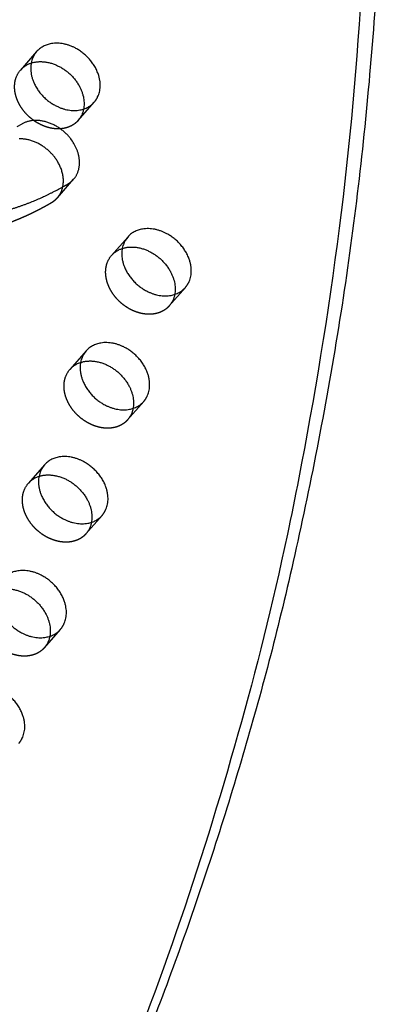
# Model space of a CAD drawing. Units: millimetres. Extents: x 99998 to 113646, y -7972 to 3159.
# Drawn here: x 110235 to 110356, y -70 to 256 of the extents above; entities that cross this region are included whole.
import ezdxf

# ---------------------------------------------------------------- set-up
doc = ezdxf.new("R2010")
doc.units = ezdxf.units.MM
doc.header["$LTSCALE"] = 500
doc.linetypes.add('Hidden', pattern=[4, 2, -2])
doc.layers.add('Make2D$Hidden$Curves', color=7, linetype='Hidden', true_color=0x000000)
doc.layers.add('Make2D$visible$Curves', color=7, linetype='Continuous', true_color=0x000000)

msp = doc.modelspace()

# ---------------------------------------------------------------- linework, layer by layer
at = {"layer": 'Make2D$Hidden$Curves', "color": 18, "lineweight": -3, "true_color": 0x000000}
for p, q in [((110240.214, 245.657), (110234.877, 239.562)), ((110253.986, 222.829), (110259.323, 228.923)), ((110247.121, 197.25), (110252.458, 203.344)), ((110270.4, 184.22), (110265.064, 178.126)), ((110284.173, 161.393), (110289.509, 167.487)), ((110256.603, 146.461), (110251.266, 140.366)), ((110270.375, 123.633), (110275.712, 129.727)), ((110242.805, 108.701), (110237.468, 102.607)), ((110256.577, 85.873), (110261.914, 91.968)), ((110242.78, 48.113), (110248.117, 54.208))]:
    msp.add_line(p, q, dxfattribs=at)
at = {"layer": 'Make2D$Hidden$Curves', "color": 18, "lineweight": -3, "true_color": 0x000000, "extrusion": (0, 0, -1)}
for centre, radius, start, end in [((-110240.813, 234.302), 7.931, 41.54567, 72.31608), ((-110240.697, 234.486), 7.722, 19.89739, 41.0928), ((-110247.982, 228.022), 7.939, 190.11967, 220.85454), ((-110270.999, 172.866), 7.931, 41.54555, 72.31259), ((-110270.884, 173.05), 7.722, 19.89739, 41.0928), ((-110278.168, 166.586), 7.939, 190.12726, 220.85479), ((-110257.086, 135.29), 7.722, 19.89739, 41.0928), ((-110257.202, 135.106), 7.931, 41.54623, 72.33357), ((-110264.37, 128.826), 7.939, 190.11967, 220.85454), ((-110243.405, 97.346), 7.932, 41.54641, 72.33925), ((-110243.288, 97.531), 7.722, 19.89739, 41.0928), ((-110250.573, 91.066), 7.939, 190.11967, 220.85454), ((-110236.775, 53.307), 7.939, 190.11967, 220.85454)]:
    msp.add_arc(centre, radius, start, end, dxfattribs=at)
at = {"layer": 'Make2D$Hidden$Curves', "color": 18, "lineweight": -3, "true_color": 0x000000}
msp.add_arc((110241.158, 202.419), 7.892, 319.0815, 348.35726, dxfattribs=at)
msp.add_rational_spline([(110286.947, 766.14), (110491.041, 76.233), (110093.696, -381.28)], [1, 0.878106787076, 0.942011181736], degree=2, dxfattribs=at)
for points, weights, degree, knots in [([(110253.986, 222.829), (110249.182, 217.342), (110240.983, 221.756), (110229.987, 227.675), (110233.436, 237.115)], [0.908286773905, 0.764023962988, 1, 0.707106781187, 1], 2, [43.7748863, 43.7748863, 43.7748863, 59.8473401, 59.8473401, 79.7964534, 79.7964534, 79.7964534]), ([(110123.879, 160.766), (110125.545, 162.668), (110129.069, 166.398), (110134.922, 171.421), (110140.432, 174.967), (110145.266, 177.234), (110150.471, 179.133), (110157.486, 180.826), (110166.436, 181.992), (110178.028, 182.713), (110190.442, 182.915), (110202.878, 183.402), (110211.358, 184.197), (110218.263, 185.296), (110224.93, 186.81), (110232.68, 189.402), (110239.643, 192.572), (110243.715, 194.807), (110245.204, 195.674), (110245.923, 196.093), (110246.568, 196.619), (110247.121, 197.25)], [1, 1, 1, 1, 1, 1, 1, 1, 1, 1, 1, 1, 1, 1, 1, 1, 1, 1, 1, 0.96662754913, 0.938958817596, 0.916993805398], 3, [-29.7906808, -29.7906808, -29.7906808, -29.7906808, -19.9445367, -9.8185703, 0.0999292, 5.1289454, 10.271922, 20.6255931, 31.2238392, 42.1307866, 60.9494789, 73.8287378, 85.09599, 90.7492502, 98.6877991, 109.7697093, 120.8504753, 127.4221033, 127.4221033, 127.4221033, 130.8316264, 130.8316264, 130.8316264, 130.8316264]), ([(110284.173, 161.393), (110279.368, 155.906), (110271.169, 160.319), (110260.173, 166.238), (110263.622, 175.678)], [0.908286773905, 0.764023962988, 1, 0.707106781187, 1], 2, [43.7748863, 43.7748863, 43.7748863, 59.8473401, 59.8473401, 79.7964534, 79.7964534, 79.7964534]), ([(110270.375, 123.633), (110265.57, 118.146), (110257.371, 122.56), (110246.375, 128.479), (110249.825, 137.919)], [0.908286773905, 0.764023962988, 1, 0.707106781187, 1], 2, [43.7748863, 43.7748863, 43.7748863, 59.8473401, 59.8473401, 79.7964534, 79.7964534, 79.7964534]), ([(110256.577, 85.873), (110251.773, 80.386), (110243.574, 84.8), (110232.578, 90.719), (110236.027, 100.159)], [0.908286773905, 0.764023962988, 1, 0.707106781187, 1], 2, [43.7748863, 43.7748863, 43.7748863, 59.8473401, 59.8473401, 79.7964534, 79.7964534, 79.7964534]), ([(110242.78, 48.113), (110237.975, 42.627), (110229.776, 47.04), (110218.78, 52.959), (110222.229, 62.399)], [0.908286773905, 0.764023962988, 1, 0.707106781187, 1], 2, [43.7748863, 43.7748863, 43.7748863, 59.8473401, 59.8473401, 79.7964534, 79.7964534, 79.7964534])]:
    msp.add_rational_spline(points, weights, degree=degree, knots=knots, dxfattribs=at)
at = {"layer": 'Make2D$visible$Curves', "color": 18, "lineweight": -3, "true_color": 0x000000}
for points in [[(110252.458, 203.344), (110252.585, 203.493), (110252.709, 203.647), (110252.83, 203.804), (110252.947, 203.965), (110253.06, 204.13), (110253.17, 204.3), (110253.276, 204.473), (110253.377, 204.65), (110253.475, 204.83), (110253.568, 205.015), (110253.657, 205.202), (110253.742, 205.394), (110253.822, 205.588), (110253.897, 205.786), (110253.968, 205.987), (110254.034, 206.192), (110254.095, 206.399), (110254.151, 206.609), (110254.202, 206.821), (110254.248, 207.036), (110254.289, 207.254), (110254.324, 207.474), (110254.355, 207.696), (110254.38, 207.919), (110254.4, 208.145), (110254.414, 208.373), (110254.424, 208.601), (110254.428, 208.832), (110254.426, 209.063), (110254.42, 209.295), (110254.408, 209.529), (110254.391, 209.763), (110254.368, 209.997), (110254.341, 210.232), (110254.308, 210.467), (110254.271, 210.703), (110254.228, 210.938), (110254.18, 211.172), (110254.128, 211.407), (110254.07, 211.64), (110254.008, 211.873), (110253.942, 212.106), (110253.871, 212.337), (110253.795, 212.567), (110253.715, 212.795), (110253.631, 213.022), (110253.543, 213.248), (110253.451, 213.472), (110253.255, 213.914), (110253.044, 214.348), (110252.82, 214.773), (110252.584, 215.189), (110252.336, 215.594), (110252.078, 215.987), (110251.81, 216.37), (110251.534, 216.74), (110251.363, 216.96), (110251.185, 217.178), (110251.002, 217.396), (110250.813, 217.613), (110250.619, 217.829), (110250.418, 218.043), (110250.212, 218.255), (110250.001, 218.465), (110249.784, 218.673), (110249.561, 218.879), (110249.333, 219.082), (110249.1, 219.282), (110248.862, 219.479), (110248.618, 219.672), (110248.37, 219.861), (110248.117, 220.047), (110247.86, 220.228), (110247.598, 220.405), (110247.332, 220.578), (110247.063, 220.745), (110246.789, 220.907), (110246.512, 221.064), (110246.232, 221.216), (110245.949, 221.361), (110245.663, 221.501), (110245.374, 221.634), (110245.083, 221.762), (110244.791, 221.882), (110244.496, 221.996), (110244.201, 222.104), (110243.904, 222.204), (110243.606, 222.298), (110243.309, 222.384), (110243.01, 222.463), (110242.712, 222.535), (110242.415, 222.6), (110242.118, 222.657), (110241.822, 222.707), (110241.527, 222.75), (110241.235, 222.785), (110240.943, 222.813), (110240.655, 222.833), (110240.368, 222.847), (110240.084, 222.853), (110239.803, 222.852), (110239.525, 222.844), (110239.251, 222.829), (110238.98, 222.807), (110238.713, 222.778), (110238.45, 222.743), (110238.191, 222.702), (110237.936, 222.654), (110237.686, 222.6), (110237.441, 222.54), (110237.201, 222.474), (110236.965, 222.403), (110236.734, 222.326), (110236.509, 222.244), (110236.288, 222.157), (110236.073, 222.065), (110235.864, 221.969), (110235.659, 221.868), (110235.46, 221.763), (110235.267, 221.654), (110233.7, 220.763)], [(110248.887, 200.826), (110248.947, 201.128), (110248.996, 201.434), (110249.035, 201.744), (110249.064, 202.058), (110249.082, 202.375), (110249.091, 202.694), (110249.089, 203.017), (110249.077, 203.341), (110249.054, 203.666), (110249.022, 203.993), (110248.979, 204.32), (110248.927, 204.647), (110248.865, 204.974), (110248.794, 205.3), (110248.713, 205.625), (110248.623, 205.949), (110248.525, 206.271), (110248.418, 206.59), (110248.302, 206.907), (110248.179, 207.221), (110248.048, 207.531), (110247.91, 207.838), (110247.764, 208.141), (110247.612, 208.439), (110247.454, 208.733), (110247.29, 209.022), (110247.12, 209.306), (110246.944, 209.585), (110246.764, 209.859), (110246.579, 210.127), (110246.39, 210.389), (110246.198, 210.646), (110246.026, 210.865), (110245.849, 211.084), (110245.665, 211.302), (110245.476, 211.519), (110245.282, 211.734), (110245.081, 211.948), (110244.875, 212.161), (110244.664, 212.371), (110244.447, 212.579), (110244.224, 212.785), (110243.996, 212.988), (110243.763, 213.187), (110243.525, 213.384), (110243.282, 213.577), (110243.033, 213.767), (110242.781, 213.953), (110242.523, 214.134), (110242.262, 214.311), (110241.996, 214.483), (110241.726, 214.651), (110241.452, 214.813), (110241.175, 214.97), (110240.895, 215.121), (110240.612, 215.267), (110240.326, 215.406), (110240.037, 215.54), (110239.747, 215.667), (110239.454, 215.788), (110239.16, 215.902), (110238.864, 216.009), (110238.567, 216.11), (110238.27, 216.203), (110237.972, 216.29), (110237.674, 216.369), (110237.376, 216.441), (110237.078, 216.506), (110236.781, 216.563), (110236.485, 216.613), (110236.191, 216.655), (110235.898, 216.691), (110235.607, 216.719), (110235.318, 216.739), (110235.031, 216.752), (110234.747, 216.758), (110234.466, 216.757)]]:
    msp.add_lwpolyline(points, dxfattribs=at)
for centre in [(110246.034, 240.581), (110276.22, 179.145), (110262.423, 141.385), (110248.625, 103.625)]:
    msp.add_arc(centre, 7.722, 138.9072, 160.10261, dxfattribs=at)
msp.add_rational_spline([(110307.553, 717.11), (110477.876, 57.428), (110096.37, -378.238)], [0.989353098432, 0.880590341947, 0.942471916233], degree=2, dxfattribs=at)
for points, weights, degree, knots in [([(110259.323, 228.923), (110260.262, 229.995), (110260.765, 231.371), (110264.214, 240.811), (110253.218, 246.73), (110245.019, 251.143), (110240.214, 245.657)], [0.908286773905, 0.943082818199, 1, 0.707106781187, 1, 0.764023962988, 0.908286773905], 2, [-43.7748863, -43.7748863, -43.7748863, -39.8982267, -39.8982267, -19.9491134, -19.9491134, -3.8766596, -3.8766596, -3.8766596]), ([(110238.773, 243.209), (110235.323, 233.769), (110246.319, 227.85), (110254.518, 223.436), (110259.323, 228.923)], [1, 0.707106781187, 1, 0.764023962988, 0.908286773905], 2, [-79.7964534, -79.7964534, -79.7964534, -59.8473401, -59.8473401, -43.7748863, -43.7748863, -43.7748863]), ([(110238.404, 241.858), (110242.875, 243.33), (110247.881, 240.635), (110257.46, 235.479), (110255.797, 226.627)], [0.854570557904, 0.841348444717, 1, 0.734856364188, 0.949758991628], 2, [9.1432713, 9.1432713, 9.1432713, 19.9491134, 19.9491134, 38.0081878, 38.0081878, 38.0081878]), ([(110129.216, 166.86), (110130.881, 168.762), (110134.406, 172.492), (110140.259, 177.516), (110145.769, 181.061), (110150.603, 183.329), (110155.808, 185.227), (110162.823, 186.92), (110171.773, 188.087), (110183.365, 188.808), (110195.779, 189.009), (110208.215, 189.497), (110216.695, 190.291), (110223.6, 191.39), (110230.267, 192.904), (110238.016, 195.496), (110244.98, 198.666), (110249.052, 200.901), (110250.54, 201.768), (110251.26, 202.188), (110251.905, 202.713), (110252.458, 203.344)], [1, 1, 1, 1, 1, 1, 1, 1, 1, 1, 1, 1, 1, 1, 1, 1, 1, 1, 1, 0.96662754913, 0.938958817596, 0.916993805398], 3, [-29.7906808, -29.7906808, -29.7906808, -29.7906808, -19.9445367, -9.8185703, 0.0999292, 5.1289454, 10.271922, 20.6255931, 31.2238392, 42.1307866, 60.9494789, 73.8287378, 85.09599, 90.7492502, 98.6877991, 109.7697093, 120.8504753, 127.4221033, 127.4221033, 127.4221033, 130.8316264, 130.8316264, 130.8316264, 130.8316264]), ([(110289.509, 167.487), (110290.448, 168.559), (110290.951, 169.935), (110294.4, 179.374), (110283.404, 185.294), (110275.205, 189.707), (110270.4, 184.22)], [0.908286773905, 0.943082818199, 1, 0.707106781187, 1, 0.764023962988, 0.908286773905], 2, [-43.7748863, -43.7748863, -43.7748863, -39.8982267, -39.8982267, -19.9491134, -19.9491134, -3.8766596, -3.8766596, -3.8766596]), ([(110268.959, 181.773), (110265.51, 172.333), (110276.505, 166.414), (110284.705, 162), (110289.509, 167.487)], [1, 0.707106781187, 1, 0.764023962988, 0.908286773905], 2, [-79.7964534, -79.7964534, -79.7964534, -59.8473401, -59.8473401, -43.7748863, -43.7748863, -43.7748863]), ([(110268.59, 180.422), (110273.061, 181.894), (110278.068, 179.199), (110287.647, 174.043), (110285.983, 165.19)], [0.854572031427, 0.841339607546, 1, 0.734835010244, 0.949793610083], 2, [9.1426694, 9.1426694, 9.1426694, 19.9491134, 19.9491134, 38.0096422, 38.0096422, 38.0096422]), ([(110275.712, 129.727), (110276.651, 130.799), (110277.153, 132.175), (110280.603, 141.615), (110269.607, 147.534), (110261.408, 151.948), (110256.603, 146.461)], [0.908286773905, 0.943082818199, 1, 0.707106781187, 1, 0.764023962988, 0.908286773905], 2, [-43.7748863, -43.7748863, -43.7748863, -39.8982267, -39.8982267, -19.9491134, -19.9491134, -3.8766596, -3.8766596, -3.8766596]), ([(110255.161, 144.013), (110251.712, 134.573), (110262.708, 128.654), (110270.907, 124.24), (110275.712, 129.727)], [1, 0.707106781187, 1, 0.764023962988, 0.908286773905], 2, [-79.7964534, -79.7964534, -79.7964534, -59.8473401, -59.8473401, -43.7748863, -43.7748863, -43.7748863]), ([(110254.795, 142.663), (110259.266, 144.133), (110264.27, 141.44), (110273.848, 136.284), (110272.186, 127.431)], [0.854563192627, 0.841392712814, 1, 0.734856364188, 0.949758991628], 2, [9.1462864, 9.1462864, 9.1462864, 19.9491134, 19.9491134, 38.0081878, 38.0081878, 38.0081878]), ([(110261.914, 91.968), (110262.853, 93.04), (110263.356, 94.415), (110266.805, 103.855), (110255.809, 109.774), (110247.61, 114.188), (110242.805, 108.701)], [0.908286773905, 0.943082818199, 1, 0.707106781187, 1, 0.764023962988, 0.908286773905], 2, [-43.7748863, -43.7748863, -43.7748863, -39.8982267, -39.8982267, -19.9491134, -19.9491134, -3.8766596, -3.8766596, -3.8766596]), ([(110241.364, 106.253), (110237.914, 96.813), (110248.91, 90.894), (110257.109, 86.481), (110261.914, 91.968)], [1, 0.707106781187, 1, 0.764023962988, 0.908286773905], 2, [-79.7964534, -79.7964534, -79.7964534, -59.8473401, -59.8473401, -43.7748863, -43.7748863, -43.7748863]), ([(110240.998, 104.904), (110245.469, 106.373), (110250.472, 103.68), (110260.051, 98.524), (110258.388, 89.671)], [0.854560804532, 0.841407100803, 1, 0.734856364188, 0.949758991628], 2, [9.1472664, 9.1472664, 9.1472664, 19.9491134, 19.9491134, 38.0081878, 38.0081878, 38.0081878]), ([(110248.117, 54.208), (110249.055, 55.28), (110249.558, 56.655), (110253.007, 66.095), (110242.011, 72.014), (110233.812, 76.428), (110229.008, 70.941)], [0.908286773905, 0.943082818199, 1, 0.707106781187, 1, 0.764023962988, 0.908286773905], 2, [-43.7748863, -43.7748863, -43.7748863, -39.8982267, -39.8982267, -19.9491134, -19.9491134, -3.8766596, -3.8766596, -3.8766596]), ([(110227.566, 68.494), (110224.117, 59.054), (110235.113, 53.135), (110243.312, 48.721), (110248.117, 54.208)], [1, 0.707106781187, 1, 0.764023962988, 0.908286773905], 2, [-79.7964534, -79.7964534, -79.7964534, -59.8473401, -59.8473401, -43.7748863, -43.7748863, -43.7748863]), ([(110227.197, 67.143), (110231.669, 68.615), (110236.675, 65.92), (110246.253, 60.764), (110244.59, 51.912)], [0.854572031427, 0.841339607546, 1, 0.734856364188, 0.949758991628], 2, [9.1426694, 9.1426694, 9.1426694, 19.9491134, 19.9491134, 38.0081878, 38.0081878, 38.0081878]), ([(110234.319, 16.448), (110235.258, 17.52), (110235.76, 18.896), (110239.21, 28.336), (110228.214, 34.255), (110220.015, 38.668), (110215.21, 33.181)], [0.908286773905, 0.943082818199, 1, 0.707106781187, 1, 0.764023962988, 0.908286773905], 2, [-43.7748863, -43.7748863, -43.7748863, -39.8982267, -39.8982267, -19.9491134, -19.9491134, -3.8766596, -3.8766596, -3.8766596])]:
    msp.add_rational_spline(points, weights, degree=degree, knots=knots, dxfattribs=at)

doc.saveas('drawing.dxf')
